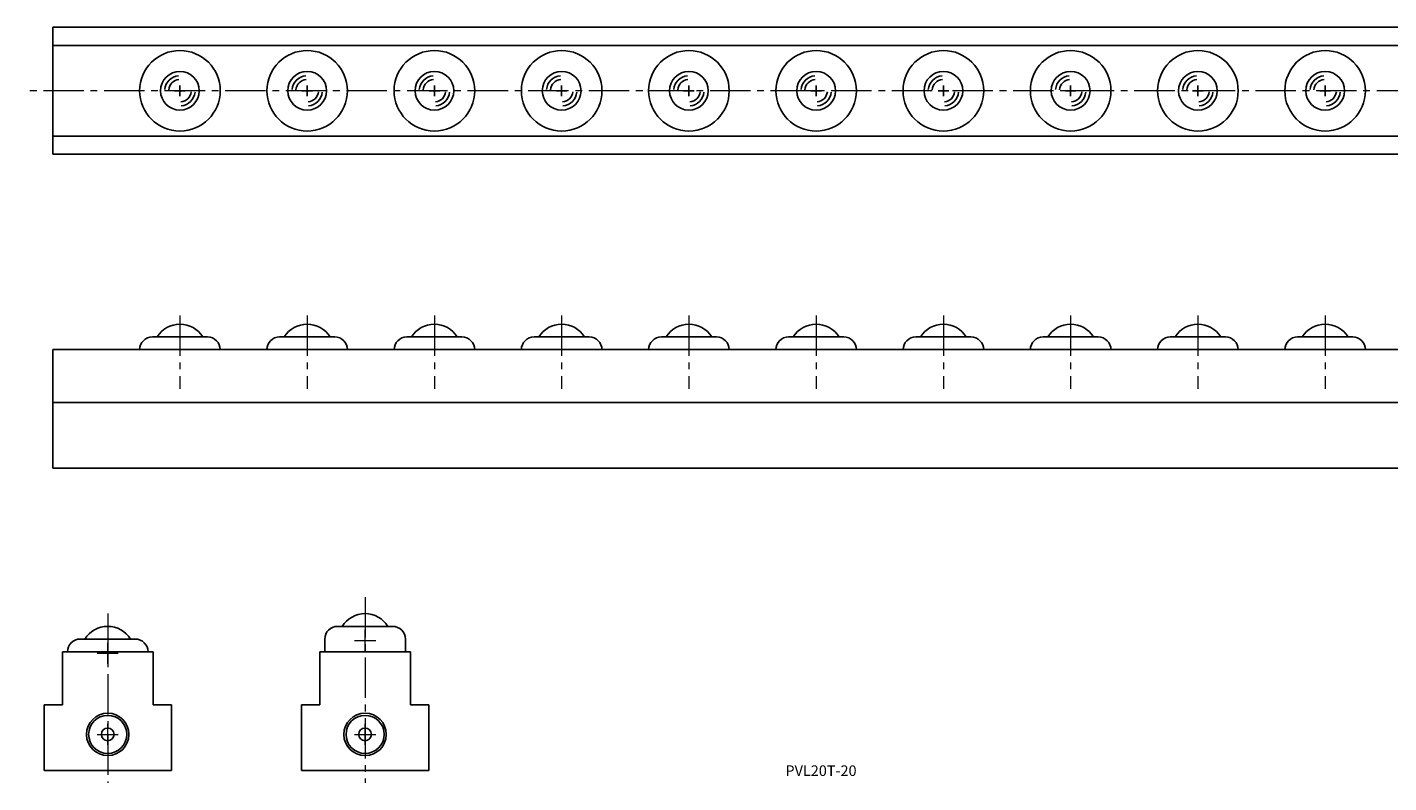
# Model space of a CAD drawing. Units: millimetres. Extents: x 33 to 675, y 25 to 204.
# Drawn here: x 33 to 354, y 25 to 204 of the extents above; entities that cross this region are included whole.
import ezdxf

# ---------------------------------------------------------------- set-up
doc = ezdxf.new("R2010")
doc.units = ezdxf.units.MM
doc.header["$MEASUREMENT"] = 0
doc.linetypes.add('CENTER2', pattern=[28.575, 19.05, -3.175, 3.175, -3.175])
doc.linetypes.add('DASHED2', pattern=[9.525, 6.35, -3.175])
doc.styles.get("Standard").update_dxf_attribs({"font": 'txt.shx', "bigfont": 'bigfont.shx'})

msp = doc.modelspace()

# ---------------------------------------------------------------- linework, layer by layer
at = {"ltscale": 0.2}
for p, q in [((668.58, 203.58), (38.58, 203.58)), ((668.58, 173.58), (38.58, 173.58)), ((75.08, 130.48), (62.08, 130.48)), ((105.08, 130.48), (92.08, 130.48)), ((135.08, 130.48), (122.08, 130.48)), ((165.08, 130.48), (152.08, 130.48)), ((195.08, 130.48), (182.08, 130.48)), ((225.08, 130.48), (212.08, 130.48)), ((255.08, 130.48), (242.08, 130.48)), ((285.08, 130.48), (272.08, 130.48)), ((315.08, 130.48), (302.08, 130.48)), ((345.08, 130.48), (332.08, 130.48)), ((118.74, 62.18), (105.74, 62.18)), ((58.06, 59.18), (45.06, 59.18))]:
    msp.add_line(p, q, dxfattribs=at)
for p, q in [((38.58, 203.58), (38.58, 173.58)), ((38.58, 127.48), (38.58, 99.48)), ((38.58, 114.98), (668.58, 114.98)), ((668.58, 99.48), (38.58, 99.48)), ((51.56, 53.33), (51.56, 58.33)), ((102.74, 59.18), (102.74, 56.18)), ((121.74, 59.18), (121.74, 56.18)), ((49.06, 55.83), (54.06, 55.83))]:
    msp.add_line(p, q)
at = {"ltscale": 0.5}
for p, q in [((668.58, 199.28), (38.58, 199.28)), ((668.58, 177.88), (38.58, 177.88)), ((668.58, 127.48), (38.58, 127.48)), ((40.86, 56.18), (62.26, 56.18)), ((40.86, 56.18), (40.86, 43.68)), ((62.26, 56.18), (62.26, 43.68)), ((122.94, 56.18), (101.54, 56.18)), ((101.54, 56.18), (101.54, 43.68)), ((122.94, 56.18), (122.94, 43.68)), ((36.56, 28.18), (36.56, 43.68)), ((40.86, 43.68), (36.56, 43.68)), ((66.56, 43.68), (62.26, 43.68)), ((66.56, 43.68), (66.56, 28.18)), ((97.24, 28.18), (97.24, 43.68)), ((101.54, 43.68), (97.24, 43.68)), ((127.24, 43.68), (122.94, 43.68)), ((127.24, 43.68), (127.24, 28.18)), ((66.56, 28.18), (36.56, 28.18)), ((127.24, 28.18), (97.24, 28.18))]:
    msp.add_line(p, q, dxfattribs=at)
at = {"linetype": 'DASHED2'}
for p, q in [((68.58, 187.33), (68.58, 189.83)), ((98.58, 187.33), (98.58, 189.83)), ((128.58, 187.33), (128.58, 189.83)), ((158.58, 187.33), (158.58, 189.83)), ((188.58, 187.33), (188.58, 189.83)), ((218.58, 187.33), (218.58, 189.83)), ((248.58, 187.33), (248.58, 189.83)), ((278.58, 187.33), (278.58, 189.83)), ((308.58, 187.33), (308.58, 189.83)), ((338.58, 187.33), (338.58, 189.83)), ((67.33, 188.58), (69.83, 188.58)), ((97.33, 188.58), (99.83, 188.58)), ((127.33, 188.58), (129.83, 188.58)), ((157.33, 188.58), (159.83, 188.58)), ((187.33, 188.58), (189.83, 188.58)), ((217.33, 188.58), (219.83, 188.58)), ((247.33, 188.58), (249.83, 188.58)), ((277.33, 188.58), (279.83, 188.58)), ((307.33, 188.58), (309.83, 188.58)), ((337.33, 188.58), (339.83, 188.58))]:
    msp.add_line(p, q, dxfattribs=at)
at = {"linetype": 'CENTER2', "lineweight": 13, "ltscale": 0.5}
for p, q in [((674.58, 188.58), (32.58, 188.58)), ((68.58, 135.55), (68.58, 118.23)), ((98.58, 135.55), (98.58, 118.23)), ((128.58, 135.55), (128.58, 118.23)), ((158.58, 135.55), (158.58, 118.23)), ((188.58, 135.55), (188.58, 118.23)), ((218.58, 135.55), (218.58, 118.23)), ((248.58, 135.55), (248.58, 118.23)), ((278.58, 135.55), (278.58, 118.23)), ((308.58, 135.55), (308.58, 118.23)), ((338.58, 135.55), (338.58, 118.23)), ((112.24, 69.1), (112.24, 25.26)), ((51.56, 65.22), (51.56, 25.26))]:
    msp.add_line(p, q, dxfattribs=at)
at = {"lineweight": 13}
for p, q in [((112.24, 56.33), (112.24, 61.33)), ((109.74, 58.83), (114.74, 58.83)), ((51.56, 34.18), (51.56, 39.18)), ((112.24, 34.18), (112.24, 39.18)), ((49.06, 36.68), (54.06, 36.68)), ((109.74, 36.68), (114.74, 36.68))]:
    msp.add_line(p, q, dxfattribs=at)
at = {"ltscale": 0.2}
for centre in [(68.58, 188.58), (98.58, 188.58), (128.58, 188.58), (158.58, 188.58), (188.58, 188.58), (218.58, 188.58), (248.58, 188.58), (278.58, 188.58), (308.58, 188.58), (338.58, 188.58)]:
    msp.add_circle(centre, 9.5, dxfattribs=at)
at = {"ltscale": 0.5}
for centre, radius in [((68.58, 188.58), 4.57), ((98.58, 188.58), 4.57), ((128.58, 188.58), 4.57), ((158.58, 188.58), 4.57), ((188.58, 188.58), 4.57), ((218.58, 188.58), 4.57), ((248.58, 188.58), 4.57), ((278.58, 188.58), 4.57), ((308.58, 188.58), 4.57), ((338.58, 188.58), 4.57), ((51.56, 36.68), 5), ((51.56, 36.68), 4.5), ((112.24, 36.68), 5), ((112.24, 36.68), 4.5), ((51.56, 36.68), 1.5), ((112.24, 36.68), 1.5)]:
    msp.add_circle(centre, radius, dxfattribs=at)
for centre, radius, start, end in [((68.58, 188.58), 3.57, 95, 175), ((68.58, 188.58), 2.65, 95, 175), ((98.58, 188.58), 3.57, 95, 175), ((98.58, 188.58), 2.65, 95, 175), ((128.58, 188.58), 3.57, 95, 175), ((128.58, 188.58), 2.65, 95, 175), ((158.58, 188.58), 3.57, 95, 175), ((158.58, 188.58), 2.65, 95, 175), ((188.58, 188.58), 3.57, 95, 175), ((188.58, 188.58), 2.65, 95, 175), ((218.58, 188.58), 3.57, 95, 175), ((218.58, 188.58), 2.65, 95, 175), ((248.58, 188.58), 3.57, 95, 175), ((248.58, 188.58), 2.65, 95, 175), ((278.58, 188.58), 3.57, 95, 175), ((278.58, 188.58), 2.65, 95, 175), ((308.58, 188.58), 3.57, 95, 175), ((308.58, 188.58), 2.65, 95, 175), ((338.58, 188.58), 3.57, 95, 175), ((338.58, 188.58), 2.65, 95, 175), ((68.58, 188.58), 2.65, 275, 355), ((68.58, 188.58), 3.57, 275, 355), ((98.58, 188.58), 2.65, 275, 355), ((98.58, 188.58), 3.57, 275, 355), ((128.58, 188.58), 2.65, 275, 355), ((128.58, 188.58), 3.57, 275, 355), ((158.58, 188.58), 2.65, 275, 355), ((158.58, 188.58), 3.57, 275, 355), ((188.58, 188.58), 2.65, 275, 355), ((188.58, 188.58), 3.57, 275, 355), ((218.58, 188.58), 2.65, 275, 355), ((218.58, 188.58), 3.57, 275, 355), ((248.58, 188.58), 2.65, 275, 355), ((248.58, 188.58), 3.57, 275, 355), ((278.58, 188.58), 2.65, 275, 355), ((278.58, 188.58), 3.57, 275, 355), ((308.58, 188.58), 2.65, 275, 355), ((308.58, 188.58), 3.57, 275, 355), ((338.58, 188.58), 2.65, 275, 355), ((338.58, 188.58), 3.57, 275, 355)]:
    msp.add_arc(centre, radius, start, end, dxfattribs=at)
for centre, radius, start, end in [((68.58, 127.13), 6.35, 90, 148.1593), ((68.58, 127.13), 6.35, 31.8407, 90), ((98.58, 127.13), 6.35, 90, 148.1593), ((98.58, 127.13), 6.35, 31.8407, 90), ((128.58, 127.13), 6.35, 90, 148.1593), ((128.58, 127.13), 6.35, 31.8407, 90), ((158.58, 127.13), 6.35, 90, 148.1593), ((158.58, 127.13), 6.35, 31.8407, 90), ((188.58, 127.13), 6.35, 90, 148.1593), ((188.58, 127.13), 6.35, 31.8407, 90), ((218.58, 127.13), 6.35, 90, 148.1593), ((218.58, 127.13), 6.35, 31.8407, 90), ((248.58, 127.13), 6.35, 90, 148.1593), ((248.58, 127.13), 6.35, 31.8407, 90), ((278.58, 127.13), 6.35, 90, 148.1593), ((278.58, 127.13), 6.35, 31.8407, 90), ((308.58, 127.13), 6.35, 90, 148.1593), ((308.58, 127.13), 6.35, 31.8407, 90), ((338.58, 127.13), 6.35, 90, 148.1593), ((338.58, 127.13), 6.35, 31.8407, 90), ((62.08, 127.48), 3, 90, 180), ((75.08, 127.48), 3, 0, 90), ((92.08, 127.48), 3, 90, 180), ((105.08, 127.48), 3, 0, 90), ((122.08, 127.48), 3, 90, 180), ((135.08, 127.48), 3, 0, 90), ((152.08, 127.48), 3, 90, 180), ((165.08, 127.48), 3, 0, 90), ((182.08, 127.48), 3, 90, 180), ((195.08, 127.48), 3, 0, 90), ((212.08, 127.48), 3, 90, 180), ((225.08, 127.48), 3, 0, 90), ((242.08, 127.48), 3, 90, 180), ((255.08, 127.48), 3, 0, 90), ((272.08, 127.48), 3, 90, 180), ((285.08, 127.48), 3, 0, 90), ((302.08, 127.48), 3, 90, 180), ((315.08, 127.48), 3, 0, 90), ((332.08, 127.48), 3, 90, 180), ((345.08, 127.48), 3, 0, 90), ((112.24, 58.83), 6.35, 90, 148.1593), ((112.24, 58.83), 6.35, 31.8407, 90), ((51.56, 55.83), 6.35, 90, 148.1593), ((51.56, 55.83), 6.35, 31.8407, 90), ((105.74, 59.18), 3, 90, 180), ((118.74, 59.18), 3, 0, 90), ((45.06, 56.18), 3, 90, 180), ((58.06, 56.18), 3, 0, 90)]:
    msp.add_arc(centre, radius, start, end)

# ---------------------------------------------------------------- texts
at = {"color": 0, "lineweight": 13, "insert": (211.34, 29.37), "char_height": 2.5, "width": 107.1378, "attachment_point": 1}
msp.add_mtext('PVL20T-20', dxfattribs=at)

doc.saveas('drawing.dxf')
